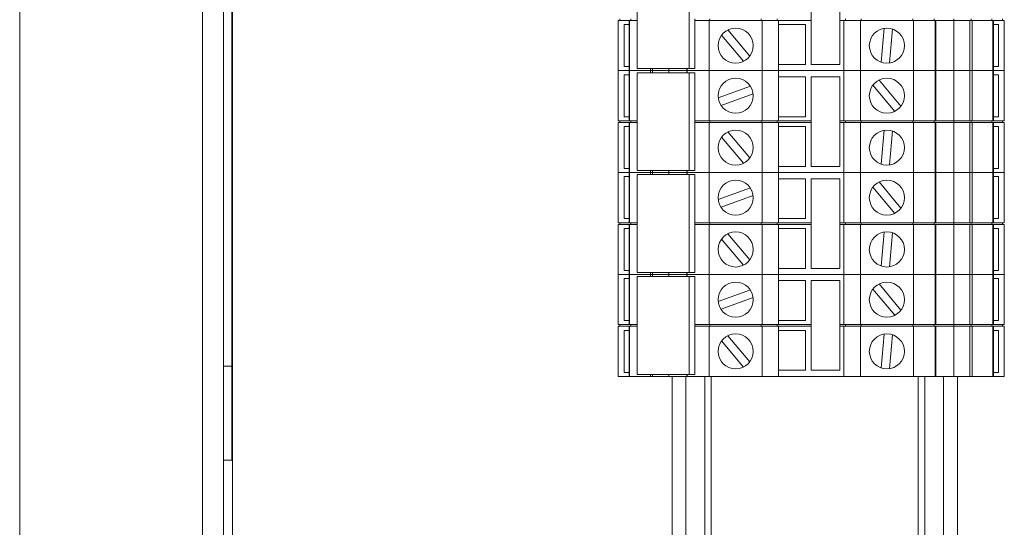
# Paper-space layout 'Sheet2' of a CAD drawing. Units: millimetres. Extents: x 76 to 2808, y 56 to 3921.
# Drawn here: x 768 to 889, y 1011 to 1074 of the extents above; entities that cross this region are included whole.
import ezdxf

# ---------------------------------------------------------------- set-up
doc = ezdxf.new("R2010")
doc.units = ezdxf.units.MM

psp = doc.layouts.new('Sheet2')

# ---------------------------------------------------------------- linework, layer by layer
at = {"color": 7, "linetype": 'Continuous', "lineweight": 0}
for p, q in [((790.89, 1841.53), (790.89, 523.73)), ((793.49, 1841.53), (793.49, 523.73)), ((768.49, 526.73), (768.49, 1838.53)), ((794.49, 1031.13), (794.49, 1091.13)), ((844.2, 1079.63), (844.2, 1067.63)), ((850.57, 1079.63), (850.57, 1067.63)), ((865.56, 1079.13), (865.56, 1068.13)), ((869.06, 1068.13), (869.06, 1079.13)), ((841.89, 1067.38), (841.89, 1073.53)), ((843.28, 1073.53), (841.89, 1073.53)), ((842.09, 1073.53), (842.09, 1073.73)), ((843.22, 1073.53), (843.22, 1067.38)), ((843.22, 1073.53), (843.28, 1073.53)), ((843.28, 1073.53), (843.28, 1067.38)), ((844.2, 1073.53), (843.28, 1073.53)), ((843.42, 1073.53), (843.42, 1073.73)), ((851.27, 1073.73), (851.27, 1073.53)), ((851.27, 1073.53), (851.27, 1067.63)), ((853.04, 1073.53), (851.27, 1073.53)), ((853.04, 1067.38), (853.04, 1073.53)), ((859.54, 1073.53), (853.04, 1073.53)), ((853.12, 1073.53), (853.12, 1073.73)), ((859.43, 1073.53), (859.43, 1073.73)), ((859.54, 1067.38), (859.54, 1073.53)), ((861.56, 1073.53), (859.54, 1073.53)), ((861.36, 1073.53), (861.36, 1073.73)), ((861.56, 1067.38), (861.56, 1073.53)), ((865.56, 1073.53), (861.56, 1073.53)), ((869.56, 1073.53), (869.06, 1073.53)), ((869.56, 1067.38), (869.56, 1073.53)), ((871.58, 1073.53), (869.56, 1073.53)), ((869.76, 1073.53), (869.76, 1073.73)), ((871.58, 1067.38), (871.58, 1073.53)), ((878.08, 1073.53), (871.58, 1073.53)), ((871.7, 1073.53), (871.7, 1073.73)), ((878, 1073.53), (878, 1073.73)), ((878.08, 1067.38), (878.08, 1073.53)), ((880.77, 1073.53), (878.08, 1073.53)), ((880.63, 1073.53), (880.63, 1073.73)), ((880.77, 1067.38), (880.77, 1073.53)), ((880.77, 1073.53), (880.83, 1073.53)), ((880.83, 1067.38), (880.83, 1073.53)), ((883.03, 1073.53), (880.83, 1073.53)), ((883.03, 1073.53), (883.03, 1073.73)), ((883.03, 1067.38), (883.03, 1073.53)), ((885.01, 1073.53), (883.03, 1073.53)), ((885.01, 1067.38), (885.01, 1073.53)), ((885.01, 1073.53), (885.3, 1073.53)), ((885.15, 1073.53), (885.15, 1073.73)), ((885.3, 1073.53), (885.3, 1067.38)), ((887.84, 1073.53), (885.3, 1073.53)), ((887.7, 1073.53), (887.7, 1073.73)), ((887.84, 1067.38), (887.84, 1073.53)), ((887.84, 1073.53), (887.9, 1073.53)), ((887.9, 1067.38), (887.9, 1073.53)), ((889.23, 1073.53), (887.9, 1073.53)), ((889.03, 1073.53), (889.03, 1073.73)), ((889.23, 1067.38), (889.23, 1073.53)), ((842.61, 1073.03), (843.22, 1073.03)), ((842.61, 1067.88), (842.61, 1073.03)), ((858.02, 1069.17), (855.33, 1072.38)), ((864.86, 1073.03), (861.56, 1073.03)), ((864.86, 1068.13), (864.86, 1073.03)), ((874.52, 1072.58), (874.15, 1068.41)), ((875.15, 1068.33), (875.51, 1072.49)), ((887.9, 1073.03), (888.51, 1073.03)), ((888.51, 1073.03), (888.51, 1067.88)), ((854.56, 1071.73), (857.25, 1068.53)), ((843.22, 1067.88), (842.61, 1067.88)), ((850.57, 1067.63), (844.2, 1067.63)), ((845.83, 1067.38), (845.83, 1067.63)), ((846.11, 1067.63), (846.11, 1067.38)), ((848.09, 1067.38), (848.09, 1067.63)), ((850.3, 1067.63), (850.3, 1067.38)), ((850.35, 1067.63), (850.35, 1067.38)), ((851.27, 1067.63), (850.57, 1067.63)), ((861.56, 1068.13), (864.86, 1068.13)), ((865.56, 1068.13), (869.06, 1068.13)), ((888.51, 1067.88), (887.9, 1067.88)), ((843.22, 1067.38), (841.89, 1067.38)), ((841.89, 1061.23), (841.89, 1067.38)), ((843.28, 1067.38), (841.89, 1067.38)), ((842.61, 1066.88), (843.22, 1066.88)), ((842.61, 1061.73), (842.61, 1066.88)), ((843.22, 1067.38), (843.22, 1061.23)), ((843.28, 1067.38), (843.22, 1067.38)), ((845.83, 1067.38), (843.28, 1067.38)), ((843.28, 1067.38), (843.28, 1061.23)), ((850.57, 1067.13), (844.2, 1067.13)), ((844.2, 1067.13), (844.2, 1055.13)), ((846.11, 1067.38), (845.83, 1067.38)), ((845.83, 1067.13), (845.83, 1067.38)), ((848.09, 1067.38), (846.11, 1067.38)), ((846.11, 1067.38), (846.11, 1067.13)), ((850.3, 1067.38), (848.09, 1067.38)), ((848.09, 1067.13), (848.09, 1067.38)), ((850.3, 1067.38), (850.3, 1067.13)), ((850.35, 1067.38), (850.3, 1067.38)), ((853.04, 1067.38), (850.35, 1067.38)), ((850.35, 1067.38), (850.35, 1067.13)), ((850.57, 1067.13), (850.57, 1055.13)), ((851.27, 1067.13), (850.57, 1067.13)), ((851.27, 1067.13), (851.27, 1061.23)), ((859.54, 1067.38), (853.04, 1067.38)), ((853.04, 1061.23), (853.04, 1067.38)), ((861.56, 1067.38), (859.54, 1067.38)), ((859.54, 1061.23), (859.54, 1067.38)), ((869.56, 1067.38), (861.56, 1067.38)), ((861.56, 1061.23), (861.56, 1067.38)), ((864.86, 1066.63), (861.56, 1066.63)), ((864.86, 1061.73), (864.86, 1066.63)), ((865.56, 1066.63), (865.56, 1055.63)), ((869.06, 1066.63), (865.56, 1066.63)), ((869.06, 1055.63), (869.06, 1066.63)), ((871.58, 1067.38), (869.56, 1067.38)), ((869.56, 1061.23), (869.56, 1067.38)), ((878.08, 1067.38), (871.58, 1067.38)), ((871.58, 1061.23), (871.58, 1067.38)), ((876.56, 1063.02), (873.87, 1066.23)), ((880.77, 1067.38), (878.08, 1067.38)), ((878.08, 1061.23), (878.08, 1067.38)), ((880.83, 1067.38), (880.77, 1067.38)), ((880.77, 1061.23), (880.77, 1067.38)), ((880.83, 1061.23), (880.83, 1067.38)), ((883.03, 1067.38), (880.83, 1067.38)), ((885.01, 1067.38), (883.03, 1067.38)), ((883.03, 1061.23), (883.03, 1067.38)), ((885.3, 1067.38), (885.01, 1067.38)), ((885.01, 1061.23), (885.01, 1067.38)), ((887.84, 1067.38), (885.3, 1067.38)), ((885.3, 1067.38), (885.3, 1061.23)), ((887.9, 1067.38), (887.84, 1067.38)), ((887.84, 1061.23), (887.84, 1067.38)), ((887.9, 1061.23), (887.9, 1067.38)), ((889.23, 1067.38), (887.9, 1067.38)), ((887.9, 1066.88), (888.51, 1066.88)), ((888.51, 1066.88), (888.51, 1061.73)), ((889.23, 1061.23), (889.23, 1067.38)), ((858.09, 1065.49), (854.16, 1064.06)), ((873.11, 1065.58), (875.79, 1062.38)), ((854.5, 1063.12), (858.43, 1064.55)), ((843.22, 1061.73), (842.61, 1061.73)), ((861.56, 1061.73), (864.86, 1061.73)), ((888.51, 1061.73), (887.9, 1061.73)), ((843.28, 1061.23), (841.89, 1061.23)), ((841.89, 1054.88), (841.89, 1061.03)), ((843.28, 1061.03), (841.89, 1061.03)), ((842.09, 1061.03), (842.09, 1061.23)), ((842.61, 1060.53), (843.22, 1060.53)), ((842.61, 1055.38), (842.61, 1060.53)), ((843.28, 1061.23), (843.22, 1061.23)), ((843.22, 1061.03), (843.22, 1054.88)), ((843.22, 1061.03), (843.28, 1061.03)), ((844.2, 1061.23), (843.28, 1061.23)), ((843.28, 1061.03), (843.28, 1054.88)), ((844.2, 1061.03), (843.28, 1061.03)), ((843.42, 1061.03), (843.42, 1061.23)), ((853.04, 1061.23), (851.27, 1061.23)), ((851.27, 1061.23), (851.27, 1061.03)), ((851.27, 1061.03), (851.27, 1055.13)), ((853.04, 1061.03), (851.27, 1061.03)), ((859.54, 1061.23), (853.04, 1061.23)), ((853.04, 1054.88), (853.04, 1061.03)), ((859.54, 1061.03), (853.04, 1061.03)), ((853.12, 1061.03), (853.12, 1061.23)), ((859.43, 1061.03), (859.43, 1061.23)), ((861.56, 1061.23), (859.54, 1061.23)), ((859.54, 1054.88), (859.54, 1061.03)), ((861.56, 1061.03), (859.54, 1061.03)), ((861.36, 1061.03), (861.36, 1061.23)), ((865.56, 1061.23), (861.56, 1061.23)), ((861.56, 1054.88), (861.56, 1061.03)), ((865.56, 1061.03), (861.56, 1061.03)), ((864.86, 1060.53), (861.56, 1060.53)), ((864.86, 1055.63), (864.86, 1060.53)), ((869.56, 1061.23), (869.06, 1061.23)), ((869.56, 1061.03), (869.06, 1061.03)), ((871.58, 1061.23), (869.56, 1061.23)), ((869.56, 1054.88), (869.56, 1061.03)), ((871.58, 1061.03), (869.56, 1061.03)), ((869.76, 1061.03), (869.76, 1061.23)), ((878.08, 1061.23), (871.58, 1061.23)), ((871.58, 1054.88), (871.58, 1061.03)), ((878.08, 1061.03), (871.58, 1061.03)), ((871.7, 1061.03), (871.7, 1061.23)), ((878, 1061.03), (878, 1061.23)), ((880.77, 1061.23), (878.08, 1061.23)), ((878.08, 1054.88), (878.08, 1061.03)), ((880.77, 1061.03), (878.08, 1061.03)), ((880.63, 1061.03), (880.63, 1061.23)), ((880.83, 1061.23), (880.77, 1061.23)), ((880.77, 1054.88), (880.77, 1061.03)), ((880.77, 1061.03), (880.83, 1061.03)), ((883.03, 1061.23), (880.83, 1061.23)), ((880.83, 1054.88), (880.83, 1061.03)), ((883.03, 1061.03), (880.83, 1061.03)), ((883.03, 1061.03), (883.03, 1061.23)), ((885.01, 1061.23), (883.03, 1061.23)), ((883.03, 1054.88), (883.03, 1061.03)), ((885.01, 1061.03), (883.03, 1061.03)), ((885.3, 1061.23), (885.01, 1061.23)), ((885.01, 1054.88), (885.01, 1061.03)), ((885.01, 1061.03), (885.3, 1061.03)), ((885.15, 1061.03), (885.15, 1061.23)), ((887.84, 1061.23), (885.3, 1061.23)), ((885.3, 1061.03), (885.3, 1054.88)), ((887.84, 1061.03), (885.3, 1061.03)), ((887.7, 1061.03), (887.7, 1061.23)), ((887.9, 1061.23), (887.84, 1061.23)), ((887.84, 1054.88), (887.84, 1061.03)), ((887.84, 1061.03), (887.9, 1061.03)), ((889.23, 1061.23), (887.9, 1061.23)), ((887.9, 1054.88), (887.9, 1061.03)), ((889.23, 1061.03), (887.9, 1061.03)), ((887.9, 1060.53), (888.51, 1060.53)), ((888.51, 1060.53), (888.51, 1055.38)), ((889.03, 1061.03), (889.03, 1061.23)), ((889.23, 1054.88), (889.23, 1061.03)), ((854.56, 1059.23), (857.25, 1056.03)), ((858.02, 1056.67), (855.33, 1059.88)), ((874.52, 1060.08), (874.15, 1055.91)), ((875.15, 1055.83), (875.51, 1059.99)), ((843.22, 1055.38), (842.61, 1055.38)), ((861.56, 1055.63), (864.86, 1055.63)), ((865.56, 1055.63), (869.06, 1055.63)), ((888.51, 1055.38), (887.9, 1055.38)), ((843.22, 1054.88), (841.89, 1054.88)), ((841.89, 1048.73), (841.89, 1054.88)), ((843.28, 1054.88), (841.89, 1054.88)), ((842.61, 1054.38), (843.22, 1054.38)), ((842.61, 1049.23), (842.61, 1054.38)), ((843.22, 1054.88), (843.22, 1048.73)), ((843.28, 1054.88), (843.22, 1054.88)), ((845.83, 1054.88), (843.28, 1054.88)), ((843.28, 1054.88), (843.28, 1048.73)), ((850.57, 1055.13), (844.2, 1055.13)), ((850.57, 1054.63), (844.2, 1054.63)), ((844.2, 1054.63), (844.2, 1042.63)), ((845.83, 1054.88), (845.83, 1055.13)), ((846.11, 1054.88), (845.83, 1054.88)), ((845.83, 1054.63), (845.83, 1054.88)), ((846.11, 1055.13), (846.11, 1054.88)), ((848.09, 1054.88), (846.11, 1054.88)), ((846.11, 1054.88), (846.11, 1054.63)), ((848.09, 1054.88), (848.09, 1055.13)), ((850.3, 1054.88), (848.09, 1054.88)), ((848.09, 1054.63), (848.09, 1054.88)), ((850.3, 1055.13), (850.3, 1054.88)), ((850.3, 1054.88), (850.3, 1054.63)), ((850.35, 1054.88), (850.3, 1054.88)), ((850.35, 1055.13), (850.35, 1054.88)), ((853.04, 1054.88), (850.35, 1054.88)), ((850.35, 1054.88), (850.35, 1054.63)), ((851.27, 1055.13), (850.57, 1055.13)), ((851.27, 1054.63), (850.57, 1054.63)), ((850.57, 1054.63), (850.57, 1042.63)), ((851.27, 1054.63), (851.27, 1048.73)), ((859.54, 1054.88), (853.04, 1054.88)), ((853.04, 1048.73), (853.04, 1054.88)), ((861.56, 1054.88), (859.54, 1054.88)), ((859.54, 1048.73), (859.54, 1054.88)), ((869.56, 1054.88), (861.56, 1054.88)), ((861.56, 1048.73), (861.56, 1054.88)), ((864.86, 1054.13), (861.56, 1054.13)), ((864.86, 1049.23), (864.86, 1054.13)), ((869.06, 1054.13), (865.56, 1054.13)), ((865.56, 1054.13), (865.56, 1043.13)), ((869.06, 1043.13), (869.06, 1054.13)), ((871.58, 1054.88), (869.56, 1054.88)), ((869.56, 1048.73), (869.56, 1054.88)), ((878.08, 1054.88), (871.58, 1054.88)), ((871.58, 1048.73), (871.58, 1054.88)), ((880.77, 1054.88), (878.08, 1054.88)), ((878.08, 1048.73), (878.08, 1054.88)), ((880.83, 1054.88), (880.77, 1054.88)), ((880.77, 1048.73), (880.77, 1054.88)), ((880.83, 1048.73), (880.83, 1054.88)), ((883.03, 1054.88), (880.83, 1054.88)), ((885.01, 1054.88), (883.03, 1054.88)), ((883.03, 1048.73), (883.03, 1054.88)), ((885.3, 1054.88), (885.01, 1054.88)), ((885.01, 1048.73), (885.01, 1054.88)), ((887.84, 1054.88), (885.3, 1054.88)), ((885.3, 1054.88), (885.3, 1048.73)), ((887.9, 1054.88), (887.84, 1054.88)), ((887.84, 1048.73), (887.84, 1054.88)), ((887.9, 1048.73), (887.9, 1054.88)), ((889.23, 1054.88), (887.9, 1054.88)), ((887.9, 1054.38), (888.51, 1054.38)), ((888.51, 1054.38), (888.51, 1049.23)), ((889.23, 1048.73), (889.23, 1054.88)), ((858.09, 1052.99), (854.16, 1051.56)), ((873.11, 1053.08), (875.79, 1049.88)), ((876.56, 1050.52), (873.87, 1053.73)), ((854.5, 1050.62), (858.43, 1052.05)), ((843.28, 1048.73), (841.89, 1048.73)), ((841.89, 1042.38), (841.89, 1048.53)), ((843.28, 1048.53), (841.89, 1048.53)), ((842.09, 1048.53), (842.09, 1048.73)), ((843.22, 1049.23), (842.61, 1049.23)), ((843.28, 1048.73), (843.22, 1048.73)), ((843.22, 1048.53), (843.22, 1042.38)), ((843.22, 1048.53), (843.28, 1048.53)), ((844.2, 1048.73), (843.28, 1048.73)), ((843.28, 1048.53), (843.28, 1042.38)), ((844.2, 1048.53), (843.28, 1048.53)), ((843.42, 1048.53), (843.42, 1048.73)), ((853.04, 1048.73), (851.27, 1048.73)), ((851.27, 1048.73), (851.27, 1048.53)), ((851.27, 1048.53), (851.27, 1042.63)), ((853.04, 1048.53), (851.27, 1048.53)), ((859.54, 1048.73), (853.04, 1048.73)), ((853.04, 1042.38), (853.04, 1048.53)), ((859.54, 1048.53), (853.04, 1048.53)), ((853.12, 1048.53), (853.12, 1048.73)), ((859.43, 1048.53), (859.43, 1048.73)), ((861.56, 1048.73), (859.54, 1048.73)), ((859.54, 1042.38), (859.54, 1048.53)), ((861.56, 1048.53), (859.54, 1048.53)), ((861.36, 1048.53), (861.36, 1048.73)), ((861.56, 1049.23), (864.86, 1049.23)), ((865.56, 1048.73), (861.56, 1048.73)), ((861.56, 1042.38), (861.56, 1048.53)), ((865.56, 1048.53), (861.56, 1048.53)), ((869.56, 1048.73), (869.06, 1048.73)), ((869.56, 1048.53), (869.06, 1048.53)), ((871.58, 1048.73), (869.56, 1048.73)), ((869.56, 1042.38), (869.56, 1048.53)), ((871.58, 1048.53), (869.56, 1048.53)), ((869.76, 1048.53), (869.76, 1048.73)), ((878.08, 1048.73), (871.58, 1048.73)), ((871.58, 1042.38), (871.58, 1048.53)), ((878.08, 1048.53), (871.58, 1048.53)), ((871.7, 1048.53), (871.7, 1048.73)), ((878, 1048.53), (878, 1048.73)), ((880.77, 1048.73), (878.08, 1048.73)), ((878.08, 1042.38), (878.08, 1048.53)), ((880.77, 1048.53), (878.08, 1048.53)), ((880.63, 1048.53), (880.63, 1048.73)), ((880.83, 1048.73), (880.77, 1048.73)), ((880.77, 1042.38), (880.77, 1048.53)), ((880.77, 1048.53), (880.83, 1048.53)), ((883.03, 1048.73), (880.83, 1048.73)), ((880.83, 1042.38), (880.83, 1048.53)), ((883.03, 1048.53), (880.83, 1048.53)), ((883.03, 1048.53), (883.03, 1048.73)), ((885.01, 1048.73), (883.03, 1048.73)), ((883.03, 1042.38), (883.03, 1048.53)), ((885.01, 1048.53), (883.03, 1048.53)), ((885.3, 1048.73), (885.01, 1048.73)), ((885.01, 1042.38), (885.01, 1048.53)), ((885.01, 1048.53), (885.3, 1048.53)), ((885.15, 1048.53), (885.15, 1048.73)), ((887.84, 1048.73), (885.3, 1048.73)), ((885.3, 1048.53), (885.3, 1042.38)), ((887.84, 1048.53), (885.3, 1048.53)), ((887.7, 1048.53), (887.7, 1048.73)), ((887.9, 1048.73), (887.84, 1048.73)), ((887.84, 1042.38), (887.84, 1048.53)), ((887.84, 1048.53), (887.9, 1048.53)), ((888.51, 1049.23), (887.9, 1049.23)), ((889.23, 1048.73), (887.9, 1048.73)), ((887.9, 1042.38), (887.9, 1048.53)), ((889.23, 1048.53), (887.9, 1048.53)), ((889.03, 1048.53), (889.03, 1048.73)), ((889.23, 1042.38), (889.23, 1048.53)), ((842.61, 1048.03), (843.22, 1048.03)), ((842.61, 1042.88), (842.61, 1048.03)), ((858.02, 1044.17), (855.33, 1047.38)), ((864.86, 1048.03), (861.56, 1048.03)), ((864.86, 1043.13), (864.86, 1048.03)), ((874.52, 1047.58), (874.15, 1043.41)), ((875.15, 1043.33), (875.51, 1047.49)), ((887.9, 1048.03), (888.51, 1048.03)), ((888.51, 1048.03), (888.51, 1042.88)), ((854.56, 1046.73), (857.25, 1043.53)), ((843.22, 1042.38), (841.89, 1042.38)), ((841.89, 1036.23), (841.89, 1042.38)), ((843.28, 1042.38), (841.89, 1042.38)), ((843.22, 1042.88), (842.61, 1042.88)), ((843.22, 1042.38), (843.22, 1036.23)), ((843.28, 1042.38), (843.22, 1042.38)), ((845.83, 1042.38), (843.28, 1042.38)), ((843.28, 1042.38), (843.28, 1036.23)), ((850.57, 1042.63), (844.2, 1042.63)), ((850.57, 1042.13), (844.2, 1042.13)), ((844.2, 1042.13), (844.2, 1030.13)), ((845.83, 1042.38), (845.83, 1042.63)), ((846.11, 1042.38), (845.83, 1042.38)), ((845.83, 1042.13), (845.83, 1042.38)), ((846.11, 1042.63), (846.11, 1042.38)), ((848.09, 1042.38), (846.11, 1042.38)), ((846.11, 1042.38), (846.11, 1042.13)), ((848.09, 1042.38), (848.09, 1042.63)), ((850.3, 1042.38), (848.09, 1042.38)), ((848.09, 1042.13), (848.09, 1042.38)), ((850.3, 1042.63), (850.3, 1042.38)), ((850.3, 1042.38), (850.3, 1042.13)), ((850.35, 1042.38), (850.3, 1042.38)), ((850.35, 1042.63), (850.35, 1042.38)), ((853.04, 1042.38), (850.35, 1042.38)), ((850.35, 1042.38), (850.35, 1042.13)), ((851.27, 1042.63), (850.57, 1042.63)), ((850.57, 1042.13), (850.57, 1030.13)), ((851.27, 1042.13), (850.57, 1042.13)), ((851.27, 1042.13), (851.27, 1036.23)), ((859.54, 1042.38), (853.04, 1042.38)), ((853.04, 1036.23), (853.04, 1042.38)), ((861.56, 1042.38), (859.54, 1042.38)), ((859.54, 1036.23), (859.54, 1042.38)), ((861.56, 1043.13), (864.86, 1043.13)), ((869.56, 1042.38), (861.56, 1042.38)), ((861.56, 1036.23), (861.56, 1042.38)), ((865.56, 1043.13), (869.06, 1043.13)), ((871.58, 1042.38), (869.56, 1042.38)), ((869.56, 1036.23), (869.56, 1042.38)), ((878.08, 1042.38), (871.58, 1042.38)), ((871.58, 1036.23), (871.58, 1042.38)), ((880.77, 1042.38), (878.08, 1042.38)), ((878.08, 1036.23), (878.08, 1042.38)), ((880.83, 1042.38), (880.77, 1042.38)), ((880.77, 1036.23), (880.77, 1042.38)), ((880.83, 1036.23), (880.83, 1042.38)), ((883.03, 1042.38), (880.83, 1042.38)), ((885.01, 1042.38), (883.03, 1042.38)), ((883.03, 1036.23), (883.03, 1042.38)), ((885.3, 1042.38), (885.01, 1042.38)), ((885.01, 1036.23), (885.01, 1042.38)), ((887.84, 1042.38), (885.3, 1042.38)), ((885.3, 1042.38), (885.3, 1036.23)), ((887.9, 1042.38), (887.84, 1042.38)), ((887.84, 1036.23), (887.84, 1042.38)), ((888.51, 1042.88), (887.9, 1042.88)), ((887.9, 1036.23), (887.9, 1042.38)), ((889.23, 1042.38), (887.9, 1042.38)), ((889.23, 1036.23), (889.23, 1042.38)), ((842.61, 1041.88), (843.22, 1041.88)), ((842.61, 1036.73), (842.61, 1041.88)), ((864.86, 1041.63), (861.56, 1041.63)), ((864.86, 1036.73), (864.86, 1041.63)), ((865.56, 1041.63), (865.56, 1030.63)), ((869.06, 1041.63), (865.56, 1041.63)), ((869.06, 1030.63), (869.06, 1041.63)), ((876.56, 1038.02), (873.87, 1041.23)), ((887.9, 1041.88), (888.51, 1041.88)), ((888.51, 1041.88), (888.51, 1036.73)), ((858.09, 1040.49), (854.16, 1039.06)), ((873.11, 1040.58), (875.79, 1037.38)), ((854.5, 1038.12), (858.43, 1039.55)), ((843.28, 1036.23), (841.89, 1036.23)), ((841.89, 1029.88), (841.89, 1036.03)), ((843.28, 1036.03), (841.89, 1036.03)), ((842.09, 1036.03), (842.09, 1036.23)), ((843.22, 1036.73), (842.61, 1036.73)), ((843.28, 1036.23), (843.22, 1036.23)), ((843.22, 1036.03), (843.22, 1029.88)), ((843.22, 1036.03), (843.28, 1036.03)), ((844.2, 1036.23), (843.28, 1036.23)), ((843.28, 1036.03), (843.28, 1029.88)), ((844.2, 1036.03), (843.28, 1036.03)), ((843.42, 1036.03), (843.42, 1036.23)), ((853.04, 1036.23), (851.27, 1036.23)), ((851.27, 1036.23), (851.27, 1036.03)), ((851.27, 1036.03), (851.27, 1030.13)), ((853.04, 1036.03), (851.27, 1036.03)), ((859.54, 1036.23), (853.04, 1036.23)), ((853.04, 1029.88), (853.04, 1036.03)), ((859.54, 1036.03), (853.04, 1036.03)), ((853.12, 1036.03), (853.12, 1036.23)), ((859.43, 1036.03), (859.43, 1036.23)), ((861.56, 1036.23), (859.54, 1036.23)), ((859.54, 1029.88), (859.54, 1036.03)), ((861.56, 1036.03), (859.54, 1036.03)), ((861.36, 1036.03), (861.36, 1036.23)), ((861.56, 1036.73), (864.86, 1036.73)), ((865.56, 1036.23), (861.56, 1036.23)), ((861.56, 1029.88), (861.56, 1036.03)), ((865.56, 1036.03), (861.56, 1036.03)), ((869.56, 1036.23), (869.06, 1036.23)), ((869.56, 1036.03), (869.06, 1036.03)), ((871.58, 1036.23), (869.56, 1036.23)), ((869.56, 1029.88), (869.56, 1036.03)), ((871.58, 1036.03), (869.56, 1036.03)), ((869.76, 1036.03), (869.76, 1036.23)), ((878.08, 1036.23), (871.58, 1036.23)), ((871.58, 1029.88), (871.58, 1036.03)), ((878.08, 1036.03), (871.58, 1036.03)), ((871.7, 1036.03), (871.7, 1036.23)), ((878, 1036.03), (878, 1036.23)), ((880.77, 1036.23), (878.08, 1036.23)), ((878.08, 1029.88), (878.08, 1036.03)), ((880.77, 1036.03), (878.08, 1036.03)), ((880.63, 1036.03), (880.63, 1036.23)), ((880.83, 1036.23), (880.77, 1036.23)), ((880.77, 1029.88), (880.77, 1036.03)), ((880.77, 1036.03), (880.83, 1036.03)), ((883.03, 1036.23), (880.83, 1036.23)), ((880.83, 1029.88), (880.83, 1036.03)), ((883.03, 1036.03), (880.83, 1036.03)), ((883.03, 1036.03), (883.03, 1036.23)), ((885.01, 1036.23), (883.03, 1036.23)), ((883.03, 1029.88), (883.03, 1036.03)), ((885.01, 1036.03), (883.03, 1036.03)), ((885.3, 1036.23), (885.01, 1036.23)), ((885.01, 1029.88), (885.01, 1036.03)), ((885.01, 1036.03), (885.3, 1036.03)), ((885.15, 1036.03), (885.15, 1036.23)), ((887.84, 1036.23), (885.3, 1036.23)), ((885.3, 1036.03), (885.3, 1029.88)), ((887.84, 1036.03), (885.3, 1036.03)), ((887.7, 1036.03), (887.7, 1036.23)), ((887.9, 1036.23), (887.84, 1036.23)), ((887.84, 1029.88), (887.84, 1036.03)), ((887.84, 1036.03), (887.9, 1036.03)), ((888.51, 1036.73), (887.9, 1036.73)), ((889.23, 1036.23), (887.9, 1036.23)), ((887.9, 1029.88), (887.9, 1036.03)), ((889.23, 1036.03), (887.9, 1036.03)), ((889.03, 1036.03), (889.03, 1036.23)), ((889.23, 1029.88), (889.23, 1036.03)), ((842.61, 1035.53), (843.22, 1035.53)), ((842.61, 1030.38), (842.61, 1035.53)), ((858.02, 1031.67), (855.33, 1034.88)), ((864.86, 1035.53), (861.56, 1035.53)), ((864.86, 1030.63), (864.86, 1035.53)), ((874.52, 1035.08), (874.15, 1030.91)), ((875.15, 1030.83), (875.51, 1034.99)), ((887.9, 1035.53), (888.51, 1035.53)), ((888.51, 1035.53), (888.51, 1030.38)), ((854.56, 1034.23), (857.25, 1031.03)), ((794.49, 1031.13), (793.49, 1031.13)), ((794.49, 1019.63), (794.49, 1031.13)), ((843.22, 1030.38), (842.61, 1030.38)), ((850.57, 1030.13), (844.2, 1030.13)), ((845.83, 1029.88), (845.83, 1030.13)), ((846.11, 1030.13), (846.11, 1029.88)), ((848.09, 1029.88), (848.09, 1030.13)), ((850.3, 1030.13), (850.3, 1029.88)), ((850.35, 1030.13), (850.35, 1029.88)), ((851.27, 1030.13), (850.57, 1030.13)), ((861.56, 1030.63), (864.86, 1030.63)), ((865.56, 1030.63), (869.06, 1030.63)), ((888.51, 1030.38), (887.9, 1030.38)), ((843.28, 1029.88), (841.89, 1029.88)), ((843.28, 1029.88), (843.22, 1029.88)), ((845.83, 1029.88), (843.28, 1029.88)), ((846.11, 1029.88), (845.83, 1029.88)), ((848.09, 1029.88), (846.11, 1029.88)), ((850.3, 1029.88), (848.09, 1029.88)), ((848.49, 1029.88), (848.49, 979.88)), ((850.35, 1029.88), (850.3, 1029.88)), ((853.04, 1029.88), (850.35, 1029.88)), ((852.49, 1029.88), (852.49, 979.88)), ((859.54, 1029.88), (853.04, 1029.88)), ((861.56, 1029.88), (859.54, 1029.88)), ((869.56, 1029.88), (861.56, 1029.88)), ((871.58, 1029.88), (869.56, 1029.88)), ((878.08, 1029.88), (871.58, 1029.88)), ((880.77, 1029.88), (878.08, 1029.88)), ((879.49, 979.88), (879.49, 1029.88)), ((880.83, 1029.88), (880.77, 1029.88)), ((883.03, 1029.88), (880.83, 1029.88)), ((885.01, 1029.88), (883.03, 1029.88)), ((883.49, 979.88), (883.49, 1029.88)), ((885.3, 1029.88), (885.01, 1029.88)), ((887.84, 1029.88), (885.3, 1029.88)), ((887.9, 1029.88), (887.84, 1029.88)), ((889.23, 1029.88), (887.9, 1029.88)), ((794.49, 1019.63), (793.49, 1019.63))]:
    psp.add_line(p, q, dxfattribs=at)
at = {"color": 8, "linetype": 'Continuous', "lineweight": 0}
for p, q in [((794.59, 543.13), (794.59, 1810.13)), ((850.19, 1029.88), (850.19, 979.88)), ((853.29, 979.88), (853.29, 1029.88)), ((878.69, 1029.88), (878.69, 979.88)), ((881.79, 979.88), (881.79, 1029.88))]:
    psp.add_line(p, q, dxfattribs=at)
at = {"color": 7, "linetype": 'Continuous', "lineweight": 0}
for centre in [(856.29, 1070.45), (874.83, 1070.45), (856.29, 1064.3), (874.83, 1064.3), (856.29, 1057.95), (874.83, 1057.95), (856.29, 1051.8), (874.83, 1051.8), (856.29, 1045.45), (874.83, 1045.45), (856.29, 1039.3), (874.83, 1039.3), (856.29, 1032.95), (874.83, 1032.95)]:
    psp.add_circle(centre, 2.15, dxfattribs=at)

doc.saveas('drawing.dxf')
